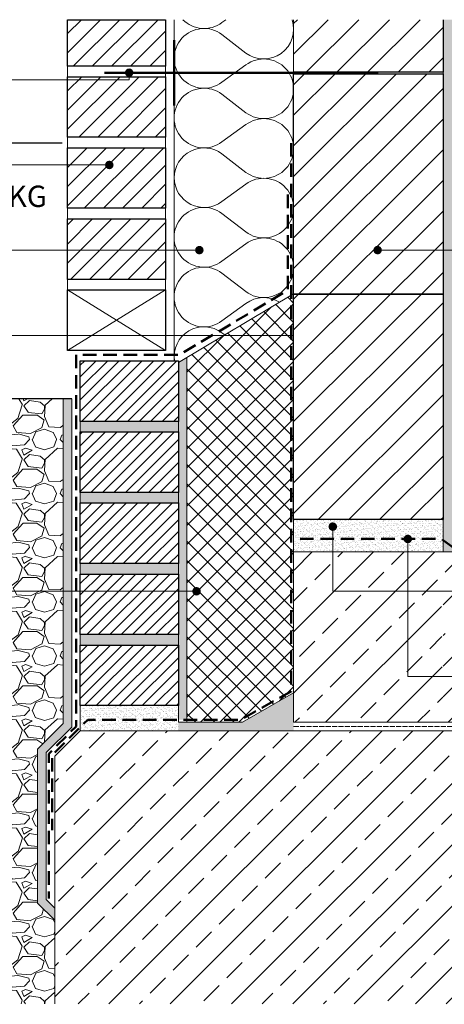
# Model space of a CAD drawing. Units: millimetres. Extents: x -25 to 185, y -32 to 265.
# Drawn here: x 61 to 111, y 74 to 189 of the extents above; entities that cross this region are included whole.
import ezdxf

# ---------------------------------------------------------------- set-up
doc = ezdxf.new("R2010")
doc.units = ezdxf.units.MM
doc.linetypes.add('ACAD_ISO02W100', pattern=[15, 12, -3])
doc.linetypes.add('HIDDEN2', pattern=[4.7625, 3.175, -1.5875])
for name, color, linetype, lineweight in [('abdichtung', 7, 'Continuous', 18), ('außen', 7, 'Continuous', 5), ('befestigungsteile', 7, 'Continuous', 18), ('decken', 7, 'Continuous', 18), ('dämmung', 7, 'Continuous', 18), ('fugen', 7, 'Continuous', 18), ('fundament', 7, 'Continuous', 18), ('mauerwerk POROTON', 7, 'Continuous', 25), ('mörtelschichten', 7, 'Continuous', 18), ('putz', 7, 'Continuous', 18), ('variable Textmaske', 7, 'Continuous', 13), ('vormauerziegel', 7, 'Continuous', 25)]:
    doc.layers.add(name, color=color, linetype=linetype, lineweight=lineweight)
doc.styles.get("Standard").update_dxf_attribs({"font": 'arial.ttf'})
doc.dimstyles.new('ISO-25', dxfattribs={"dimtxt": 2.5, "dimasz": 2.5, "dimexe": 1.25, "dimexo": 0.625, "dimtad": 1, "dimtxsty": 'Standard', "dimcen": 2.5, "dimadec": 0, "dimazin": 0, "dimtfac": 1, "dimtmove": 0, "dimatfit": 3, "dimfxl": 1, "dimarcsym": 0})

# ---------------------------------------------------------------- blocks, each defined once
blk = doc.blocks.new('*D12')
at = {"layer": 'Defpoints', "color": 0, "transparency": 16777216}
for p in [(66.63, 175.01), (53.67, 145.01), (64.63, 145.01)]:
    blk.add_point(p, dxfattribs=at)
at = {"layer": 'variable Textmaske', "color": 0, "lineweight": -2, "transparency": 16777216}
for p, q in [((66, 175.01), (52.42, 175.01)), ((53.67, 172.51), (53.67, 170.37)), ((53.67, 147.51), (53.67, 166.54)), ((64, 145.01), (52.42, 145.01))]:
    blk.add_line(p, q, dxfattribs=at)
at = {"layer": 'variable Textmaske', "color": 0, "transparency": 16777216}
for points in [[(54.09, 172.51), (53.26, 172.51), (53.67, 175.01)], [(53.26, 147.51), (54.09, 147.51), (53.67, 145.01)]]:
    blk.add_solid(points, dxfattribs=at)
at = {"layer": 'variable Textmaske', "color": 0, "transparency": 16777216, "insert": (53.67, 168.45), "char_height": 2.5, "attachment_point": 5}
blk.add_mtext('30 cm ü. OKG', dxfattribs=at)

msp = doc.modelspace()

# ---------------------------------------------------------------- hatches: boundary and pattern name
at = {"layer": 'abdichtung', "lineweight": 9}
h = msp.add_hatch(dxfattribs=at)
h.set_pattern_fill('HONEY', color=256, scale=0.1)
h.set_pattern_definition([(0, (1.5, -8.10034), (0.47625, 0.27496306), [0.3175, -0.635]), (120, (1.5, -8.10034), (-0.47625, 0.27496307), [0.3175, -0.635]), (60, (1.5, -8.10034), (1e-09, 0.54992613), [-0.635, 0.3175])])
h.paths.add_polyline_path([(67.13, 134.844), (67.153, 134.844), (67.153, 134.961), (67.13, 145.011), (66.13, 145.011), (66.13, 135.077), (66.13, 135.077), (66.13, 122.447), (67.13, 122.447), (67.13, 123.077), (67.13, 126.077), (67.13, 126.077), (67.13, 129.077), (67.13, 132.077), (67.13, 132.077)])
h.paths.add_polyline_path([(67.13, 122.447), (66.13, 122.447), (66.13, 106.936), (63.13, 103.934), (63.13, 85.88), (65.13, 83.856), (65.13, 85.279), (64.13, 86.291), (64.13, 103.52), (67.13, 106.523), (67.13, 108.077), (67.13, 108.077), (67.13, 111.077), (67.13, 114.077), (67.13, 114.077), (67.13, 117.077), (67.13, 120.077), (67.13, 120.077)])
at = {"layer": 'außen'}
h = msp.add_hatch(dxfattribs=at)
h.set_pattern_fill('GRAVEL', color=256, scale=0.25)
h.set_pattern_definition([(228.0128, (-20.428, -24.88176), (-50.8, -57.15), [0.8543, -84.57621]), (184.96974, (-20.9995, -25.51676), (76.19999997, 6.35000036), [1.46601, -145.13512]), (132.51045, (-22.46, -25.64376), (63.5, -69.85), [1.0337, -102.33681]), (267.27369, (-24.9365, -27.23126), (6.35, 127), [1.33501, -132.16609]), (292.83365, (-25, -28.56476), (-31.75, 76.2), [1.30908, -129.59952]), (357.27369, (-24.492, -29.77126), (-127, 6.35), [1.33501, -132.16609]), (37.69424, (-23.1585, -29.83476), (-82.55, -63.5), [1.76548, -174.78279]), (72.25533, (-21.7615, -28.75526), (44.45, 139.7), [1.6668, -165.01314]), (121.42957, (-21.2535, -27.16776), (-50.8, 82.55), [1.33953, -132.61386]), (175.23636, (-21.952, -26.02476), (69.85, -6.35), [1.52928, -74.93484]), (222.39744, (-23.476, -25.89776), (-76.2, -69.85), [1.97769, -195.79193]), (138.81407, (-18.65, -27.29476), (-44.45, 38.1), [0.67501, -66.82641]), (171.46923, (-19.158, -26.85026), (82.55, -12.7), [1.2842, -127.1366]), (225, (-20.428, -26.6598), (-9e-16, -6.35), [0.89802, -8.08223]), (203.1986, (-20.8725, -25.8978), (31.75, 12.7), [0.4836, -47.87656]), (291.8014, (-21.317, -26.0883), (-6.35, 19.05), [0.68391, -33.51188]), (30.96376, (-21.063, -26.7233), (19.05, 12.7), [1.1108, -35.91575]), (161.565, (-20.1105, -26.1518), (12.7, -6.35), [0.80322, -19.27725]), (16.38954, (-25, -26.08826), (63.5, 19.05), [1.12522, -111.39707]), (70.34618, (-23.9205, -25.77076), (-25.4, -69.85), [0.944, -93.45554]), (293.1986, (-20.1105, -24.8818), (-12.7, 31.75), [0.9672, -47.39296]), (343.61046, (-19.7295, -25.77076), (-63.5, 19.05), [1.12522, -111.39707]), (339.44395, (-25, -30.02526), (-31.75, 12.7), [1.08509, -53.16934]), (294.77514, (-23.984, -30.40626), (-31.75, 69.85), [0.90918, -90.00898]), (66.8014, (-20.047, -31.2318), (12.7, 31.75), [0.9672, -47.39296]), (17.35402, (-19.666, -30.34276), (-82.55, -25.4), [1.06446, -105.38094]), (69.44395, (-23.1585, -31.23176), (-12.7, -31.75), [0.54254, -53.71188]), (101.3099, (-20.428, -31.2318), (-6.35, 25.4), [0.32379, -32.05499]), (165.9638, (-20.4915, -30.9143), (19.05, -6.35), [1.30908, -24.87264]), (186.009, (-21.7615, -30.59676), (63.5, 6.35), [1.21317, -120.10341]), (303.6901, (-21.063, -27.2948), (-6.35, 12.7), [0.91581, -21.97944]), (353.15723, (-20.555, -28.05676), (107.95, -12.7), [1.59889, -158.29002]), (60.9454, (-18.9675, -28.24726), (-25.4, -44.45), [0.65377, -64.72348]), (90, (-18.65, -27.676), (-6.35, 6.35), [0.381, -5.969]), (120.25644, (-21.8885, -30.40626), (25.4, -44.45), [0.88217, -87.33485]), (48.0128, (-22.333, -29.64426), (50.8, 57.15), [1.70861, -83.7219]), (0, (-21.19, -28.374), (6.35, 6.35), [1.651, -4.699]), (325.30485, (-19.539, -28.37426), (63.5, -44.45), [1.00402, -99.39829]), (254.0546, (-18.7135, -28.9458), (-6.35, -25.4), [0.92457, -45.30413]), (207.64598, (-18.9675, -29.83476), (-120.65, -63.5), [1.50536, -149.03116]), (175.42608, (-20.301, -30.53326), (-82.55, 6.35), [1.59257, -157.66462])])
h.paths.add_polyline_path([(66.13, 145.011), (36.63, 145.011), (36.63, 131.286), (66.13, 123.382)])
edge = h.paths.add_edge_path()
edge.add_spline(control_points=[(34.215, 109.116), (39.358, 97.485), (42.607, 94.73), (45.758, 84.954), (48.883, 78.289), (51.259, 74)], knot_values=[0, 0, 0, 0, 1, 2, 3, 3, 3, 3], degree=3, periodic=0)
edge.add_line((51.259, 74.059), (65.13, 74.059))
edge.add_line((65.13, 74.059), (65.13, 83.856))
edge.add_line((65.13, 83.856), (63.13, 85.88))
edge.add_line((63.13, 85.88), (63.13, 103.934))
edge.add_line((63.13, 103.934), (66.13, 106.936))
edge.add_line((66.13, 106.936), (66.13, 123.382))
edge.add_line((66.13, 123.382), (36.63, 131.286))
edge.add_line((36.63, 131.286), (36.63, 124.606))
edge.add_line((36.63, 124.606), (40.63, 120.603))
edge.add_line((40.63, 120.603), (40.63, 109.116))
edge.add_line((40.63, 109.116), (34.215, 109.116))
at = {"layer": 'decken', "lineweight": 9}
h = msp.add_hatch(dxfattribs=at)
h.set_pattern_fill('ANSI33', color=256, scale=0.8)
h.set_pattern_definition([(45, (17.4794, -1.0476), (-3.5921, 3.5921), []), (45, (21.0715, -1.0476), (-3.5921, 3.5921), [2.54, -1.27])])
h.paths.add_polyline_path([(145.383, 127.077), (110.383, 127.077), (110.63, 107.077), (145.63, 107.077)])
h.paths.add_polyline_path([(110.676, 127.077), (93.176, 127.077), (93.13, 107.077), (110.63, 107.077)])
at = {"layer": 'dämmung', "lineweight": 9}
h = msp.add_hatch(dxfattribs=at)
h.set_pattern_fill('ANSI37', color=256, scale=0.5)
h.set_pattern_definition([(45, (0, -6.5794), (-1.122532, 1.122532), []), (135, (0, -6.5794), (-1.122532, -1.122532), [])])
h.paths.add_polyline_path([(93.13, 157.348), (80.63, 149.889), (80.63, 107.077), (87.13, 107.078), (93.13, 110.542)])
at = {"layer": 'fugen', "lineweight": 9}
h = msp.add_hatch(dxfattribs=at)
h.set_pattern_fill('ANSI31', color=256, scale=0.5)
h.paths.add_polyline_path([(78.13, 189.488), (66.63, 189.488), (66.63, 184.037), (78.13, 184.037)])
h.paths.add_polyline_path([(78.13, 182.803), (66.63, 182.803), (66.63, 175.703), (78.13, 175.703)])
h.paths.add_polyline_path([(66.63, 174.47), (66.63, 167.37), (78.13, 167.37), (78.13, 174.47)])
h.paths.add_polyline_path([(78.13, 166.112), (66.63, 166.112), (66.63, 159.012), (78.13, 159.012)])
h = msp.add_hatch(dxfattribs=at)
h.set_pattern_fill('ANSI31', color=256, scale=0.8)
h.set_pattern_definition([(45, (87.2256, 183.143), (-1.79605, 1.79605), [])])
h.paths.add_polyline_path([(93.13, 183.143), (93.13, 157.305), (110.63, 157.305), (110.63, 183.143)])
h.paths.add_polyline_path([(110.63, 157.305), (93.13, 157.305), (93.13, 157.305), (93.13, 155.118), (93.13, 136.318), (93.13, 135.077), (93.13, 130.849), (110.63, 130.849), (110.63, 157.305)])
h.paths.add_polyline_path([(110.63, 183.343), (110.63, 189.488), (93.13, 189.488), (93.13, 188.803), (93.13, 188.731), (93.13, 183.343), (110.63, 183.343)])
h = msp.add_hatch(dxfattribs=at)
h.set_pattern_fill('ANSI31', color=256, scale=0.3)
h.paths.add_polyline_path([(79.63, 149.47), (68.13, 149.47), (68.13, 142.37), (79.63, 142.37)])
h.paths.add_polyline_path([(68.13, 141.137), (68.13, 134.037), (79.63, 134.037), (79.63, 141.137)])
h.paths.add_polyline_path([(79.63, 132.803), (68.13, 132.803), (68.13, 125.703), (79.63, 125.703)])
h.paths.add_polyline_path([(79.63, 124.47), (68.13, 124.47), (68.13, 117.37), (79.63, 117.37)])
h.paths.add_polyline_path([(79.63, 116.137), (68.13, 116.137), (68.13, 109.037), (79.63, 109.037)])
at = {"layer": 'fundament', "lineweight": 9}
h = msp.add_hatch(dxfattribs=at)
h.set_pattern_fill('ANSI33', color=256, scale=0.8)
h.set_pattern_definition([(45, (1e-06, 2.579), (-3.5921, 3.5921), []), (45, (3.592, 2.579), (-3.5921, 3.5921), [2.54, -1.27])])
h.paths.add_polyline_path([(113.63, 106.077), (68.13, 106.077), (65.13, 103.106), (65.13, 74.059), (113.63, 74.059)])
at = {"layer": 'mörtelschichten'}
h = msp.add_hatch(dxfattribs=at)
h.set_pattern_fill('AR-SAND', color=256, scale=0.01)
h.set_pattern_definition([(37.5, (0, -4.47384), (-0.0160003, 0.4894132), [0, -0.38608, 0, -0.4318, 0, -0.41275]), (7.5, (0, -4.47384), (0.4495233, 0.716825), [0, -0.20828, 0, -0.34798, 0, -0.13335]), (327.5, (-0.3124, -4.47384), (0.7909924, 0.0014372), [0, -0.127, 0, -0.4572, 0, -0.5969]), (317.5, (-0.3124, -4.47384), (0.7635565, 0.2229293), [0, -0.0635, 0, -0.29972, 0, -0.3429])])
h.paths.add_polyline_path([(93.13, 110.54), (87.13, 107.078), (79.63, 107.077), (79.63, 107.077), (79.63, 106.077), (93.13, 106.077)])
h.paths.add_polyline_path([(79.63, 116.137), (79.63, 109.037), (79.63, 109.037), (79.63, 107.384), (80.632, 107.384), (80.631, 122.447), (79.63, 122.447), (79.63, 117.37), (79.63, 117.37), (79.63, 116.137)])
h.paths.add_polyline_path([(79.63, 117.37), (68.13, 117.37), (68.13, 116.137), (79.63, 116.137), (79.63, 116.137), (79.63, 117.37)])
h.paths.add_polyline_path([(68.13, 124.47), (79.63, 124.47), (79.63, 125.703), (68.13, 125.703)])
h.paths.add_polyline_path([(79.63, 134.037), (68.13, 134.037), (68.13, 132.803), (79.63, 132.803)])
h.paths.add_polyline_path([(68.13, 141.137), (79.63, 141.137), (79.63, 142.37), (68.13, 142.37)])
h.paths.add_polyline_path([(80.631, 122.447), (80.63, 149.889), (79.63, 149.293), (79.63, 142.37), (79.63, 132.803), (79.63, 125.703), (79.63, 124.47), (79.63, 122.447)])
h = msp.add_hatch(dxfattribs=at)
h.set_pattern_fill('AR-SAND', color=256, scale=0.01)
h.set_pattern_definition([(37.5, (0, -6.57943), (-0.0160003, 0.4894132), [0, -0.38608, 0, -0.4318, 0, -0.41275]), (7.5, (0, -6.57943), (0.4495233, 0.716825), [0, -0.20828, 0, -0.34798, 0, -0.13335]), (327.5, (-0.3124, -6.57943), (0.7909924, 0.0014372), [0, -0.127, 0, -0.4572, 0, -0.5969]), (317.5, (-0.3124, -6.57943), (0.7635565, 0.2229293), [0, -0.0635, 0, -0.29972, 0, -0.3429])])
h.paths.add_polyline_path([(93.13, 130.849), (93.13, 127.077), (110.63, 127.077), (110.63, 130.849)])
h = msp.add_hatch(dxfattribs=at)
h.set_pattern_fill('AR-SAND', color=256, scale=0.01)
h.set_pattern_definition([(37.5, (0, -9.14095), (-0.0160003, 0.4894132), [0, -0.38608, 0, -0.4318, 0, -0.41275]), (7.5, (0, -9.14095), (0.4495233, 0.716825), [0, -0.20828, 0, -0.34798, 0, -0.13335]), (327.5, (-0.3124, -9.14095), (0.7909924, 0.0014372), [0, -0.127, 0, -0.4572, 0, -0.5969]), (317.5, (-0.3124, -9.14095), (0.7635565, 0.2229293), [0, -0.0635, 0, -0.29972, 0, -0.3429])])
h.paths.add_polyline_path([(79.63, 109.037), (68.13, 109.037), (68.13, 106.077), (68.13, 106.077), (79.63, 106.077)])
at = {"layer": 'putz'}
h = msp.add_hatch(dxfattribs=at)
h.set_pattern_fill('AR-SAND', color=256, scale=0.03)
h.set_pattern_definition([(37.5, (17.4794, -6.0476), (-0.048001, 1.46824), [0, -1.15824, 0, -1.2954, 0, -1.23825]), (7.5, (17.4794, -6.0476), (1.34857, 2.150475), [0, -0.62484, 0, -1.04394, 0, -0.40005]), (327.5, (16.5421, -6.0476), (2.372977, 0.0043116), [0, -0.381, 0, -1.3716, 0, -1.7907]), (317.5, (16.542, -6.0476), (2.29067, 0.668788), [0, -0.1905, 0, -0.89916, 0, -1.0287])])
h.paths.add_polyline_path([(112.13, 189.488), (110.63, 189.488), (110.63, 127.077), (112.13, 127.077)])
at = {"layer": 'variable Textmaske'}
h = msp.add_hatch(color=256, dxfattribs=at)
h.dxf.hatch_style = 1
h.paths.add_polyline_path([(73.356, 183.266, 1), (74.356, 183.266, 1)])
h = msp.add_hatch(color=256, dxfattribs=at)
h.dxf.hatch_style = 1
h.paths.add_polyline_path([(71.026, 172.447, 1), (72.026, 172.447, 1)])
h = msp.add_hatch(color=256, dxfattribs=at)
h.dxf.hatch_style = 1
h.paths.add_polyline_path([(81.58, 162.459, 1), (82.58, 162.459, 1)])
h = msp.add_hatch(color=256, dxfattribs=at)
h.dxf.hatch_style = 1
h.paths.add_polyline_path([(102.465, 162.461, 1), (103.465, 162.461, 1)])
h = msp.add_hatch(color=256, dxfattribs=at)
h.dxf.hatch_style = 1
h.paths.add_polyline_path([(97.218, 130.025, 1), (98.218, 130.025, 1)])
h = msp.add_hatch(color=256, dxfattribs=at)
h.dxf.hatch_style = 1
h.paths.add_polyline_path([(106.006, 128.582, 1), (107.006, 128.582, 1)])
h = msp.add_hatch(color=256, dxfattribs=at)
h.dxf.hatch_style = 1
h.paths.add_polyline_path([(81.25, 122.448, 1), (82.25, 122.448, 1)])

# ---------------------------------------------------------------- linework, layer by layer
at = {"layer": 'abdichtung'}
for p, q in [((79.63, 149.293), (93.13, 157.348)), ((68.13, 142.37), (68.13, 106.077))]:
    msp.add_line(p, q, dxfattribs=at)
at = {"layer": 'abdichtung', "linetype": 'HIDDEN2', "lineweight": 50, "ltscale": 0.5, "flags": 128}
for points in [[(92.83, 175.011), (92.83, 110.696), (86.938, 107.384), (68.999, 107.384), (64.824, 103.233), (64.824, 94.423)], [(92.43, 168.979), (92.43, 157.739), (79.71, 150.17), (67.63, 150.17), (67.63, 106.599), (64.43, 103.396), (64.43, 86.414)], [(93.878, 128.577), (110.444, 128.577), (111.884, 127.524), (122.64, 127.572)]]:
    msp.add_lwpolyline(points, dxfattribs=at)
at = {"layer": 'abdichtung'}
msp.add_lwpolyline([(78.13, 152.637), (78.13, 151.637)], dxfattribs=at)
at = {"layer": 'außen', "lineweight": 30}
msp.add_line((67.13, 145.011), (36.63, 145.011), dxfattribs=at)
at = {"layer": 'außen', "linetype": 'ACAD_ISO02W100', "ltscale": 0.05}
msp.add_line((93.13, 106.59), (145.63, 106.59), dxfattribs=at)
at = {"layer": 'befestigungsteile', "lineweight": 50}
for p, q in [((79.13, 187.096), (79.13, 179.436)), ((70.97, 183.266), (103.047, 183.266))]:
    msp.add_line(p, q, dxfattribs=at)
at = {"layer": 'decken'}
msp.add_line((145.63, 127.077), (93.13, 127.077), dxfattribs=at)
msp.add_lwpolyline([(93.13, 127.077), (93.13, 107.077), (145.63, 107.077)], dxfattribs=at)
at = {"layer": 'dämmung'}
for p, q in [((79.13, 189.488), (79.13, 149.47)), ((85.195, 189.488), (84.732, 189.153)), ((93.13, 189.488), (93.13, 136.318)), ((87.53, 185.579), (84.732, 187.749)), ((87.53, 184.179), (84.732, 182.153)), ((87.53, 178.579), (84.728, 180.753)), ((87.53, 177.179), (84.732, 175.153)), ((87.535, 171.576), (84.732, 173.749)), ((87.53, 170.189), (84.732, 168.163)), ((87.53, 164.589), (84.732, 166.759)), ((87.53, 163.189), (84.732, 161.162)), ((87.53, 157.589), (84.728, 159.762)), ((87.53, 156.189), (84.732, 154.162)), ((85.047, 152.525), (84.732, 152.769)), ((80.63, 149.889), (80.632, 107.077)), ((87.13, 107.078), (93.13, 110.542)), ((79.63, 107.078), (87.13, 107.078))]:
    msp.add_line(p, q, dxfattribs=at)
for centre, radius, start, end in [((82.63, 191.952), 3.501, 224.7406, 306.91306), ((89.63, 188.379), 3.5, 233.13012, 18.45791), ((82.63, 184.951), 3.5, 53.08012, 306.91988), ((89.63, 181.379), 3.5, 233.13012, 126.86988), ((82.63, 177.951), 3.5, 53.18013, 306.91988), ((89.63, 174.379), 3.5, 233.13012, 126.86988), ((82.63, 170.951), 3.5, 53.08012, 180), ((82.63, 170.961), 3.5, 180, 306.91988), ((89.63, 167.389), 3.5, 233.13012, 126.86988), ((82.63, 163.961), 3.5, 53.08012, 306.91988), ((89.63, 160.389), 3.5, 233.13012, 126.86988), ((82.63, 156.961), 3.5, 53.18013, 306.91988), ((89.63, 153.389), 3.5, 58.13444, 126.86988), ((82.63, 149.97), 3.5, 53.08012, 188.22204)]:
    msp.add_arc(centre, radius, start, end, dxfattribs=at)
at = {"layer": 'fugen'}
for p, q in [((78.13, 150.703), (78.13, 189.488)), ((93.13, 189.488), (93.13, 135.077)), ((110.63, 180.077), (110.63, 179.877)), ((110.63, 155.077), (110.63, 154.877)), ((79.63, 142.37), (79.63, 107.077))]:
    msp.add_line(p, q, dxfattribs=at)
at = {"layer": 'fugen', "lineweight": 9}
for p, q in [((66.63, 157.803), (78.13, 150.703)), ((66.63, 150.703), (78.13, 157.803))]:
    msp.add_line(p, q, dxfattribs=at)
at = {"layer": 'fugen'}
for points in [[(66.63, 189.488), (66.63, 157.803)], [(67.13, 145.011), (66.13, 145.011), (66.13, 106.936), (63.13, 103.934), (63.13, 85.88), (65.13, 83.856), (65.13, 85.279), (64.13, 86.291), (64.13, 103.52), (67.13, 106.523), (67.13, 134.844), (67.13, 134.844), (67.13, 145.011)]]:
    msp.add_lwpolyline(points, dxfattribs=at)
at = {"layer": 'fundament'}
msp.add_lwpolyline([(113.63, 74.059), (113.63, 106.077), (68.13, 106.077), (65.13, 103.106), (65.13, 74.059)], dxfattribs=at)
at = {"layer": 'mauerwerk POROTON'}
msp.add_line((66.63, 189.488), (78.13, 189.488), dxfattribs=at)
msp.add_lwpolyline([(110.63, 189.488), (110.63, 183.343), (110.63, 183.343), (93.13, 183.343)], dxfattribs=at)
for points in [[(93.13, 183.143), (110.63, 183.143), (110.63, 157.305), (93.13, 157.305)], [(93.13, 157.305), (110.63, 157.305), (110.63, 130.849), (93.13, 130.849)]]:
    msp.add_lwpolyline(points, close=True, dxfattribs=at)
at = {"layer": 'mörtelschichten'}
msp.add_lwpolyline([(93.13, 130.849), (110.63, 130.849), (110.63, 127.077), (93.13, 127.077)], close=True, dxfattribs=at)
at = {"layer": 'putz'}
msp.add_line((110.63, 189.488), (110.63, 129.077), dxfattribs=at)
at = {"layer": 'variable Textmaske'}
for p, q in [((10.981, 182.453), (73.856, 182.453)), ((10.981, 172.447), (71.526, 172.447)), ((10.981, 162.447), (82.059, 162.447)), ((10.981, 152.451), (93.13, 152.451)), ((10.981, 122.447), (81.796, 122.447))]:
    msp.add_line(p, q, dxfattribs=at)
for points in [[(73.856, 182.453), (73.856, 183.266)], [(161.177, 162.445), (102.965, 162.445)], [(97.718, 129.584), (97.718, 122.444)], [(161.178, 112.444), (106.498, 112.444), (106.498, 128.577)], [(161.177, 122.444), (100.394, 122.444), (97.718, 122.444)]]:
    msp.add_lwpolyline(points, dxfattribs=at)
at = {"layer": 'vormauerziegel'}
msp.add_lwpolyline([(78.13, 189.488), (78.13, 184.037), (66.63, 184.037), (66.63, 189.488)], dxfattribs=at)
msp.add_lwpolyline([(78.13, 189.488), (78.13, 184.037), (66.63, 184.037), (66.63, 189.488)], dxfattribs=at)
for points in [[(66.63, 182.803), (78.13, 182.803), (78.13, 175.703), (66.63, 175.703)], [(66.63, 182.803), (78.13, 182.803), (78.13, 175.703), (66.63, 175.703)], [(66.63, 174.47), (78.13, 174.47), (78.13, 167.37), (66.63, 167.37)], [(66.63, 166.112), (78.13, 166.112), (78.13, 159.012), (66.63, 159.012)], [(66.63, 157.803), (78.13, 157.803), (78.13, 150.703), (66.63, 150.703)], [(66.63, 157.803), (78.13, 157.803), (78.13, 150.703), (66.63, 150.703)], [(68.13, 149.47), (79.63, 149.47), (79.63, 142.37), (68.13, 142.37)], [(68.13, 149.47), (79.63, 149.47), (79.63, 142.37), (68.13, 142.37)], [(68.13, 141.137), (79.63, 141.137), (79.63, 134.037), (68.13, 134.037)], [(68.13, 132.803), (79.63, 132.803), (79.63, 125.703), (68.13, 125.703)], [(68.13, 132.803), (79.63, 132.803), (79.63, 125.703), (68.13, 125.703)], [(68.13, 124.47), (79.63, 124.47), (79.63, 117.37), (68.13, 117.37)], [(68.13, 124.47), (79.63, 124.47), (79.63, 117.37), (68.13, 117.37)], [(68.13, 116.137), (79.63, 116.137), (79.63, 109.037), (68.13, 109.037)]]:
    msp.add_lwpolyline(points, close=True, dxfattribs=at)

# ---------------------------------------------------------------- dimensions: what is measured, and where the dimension line sits
at = {"layer": 'variable Textmaske'}
dim = msp.add_linear_dim(base=(53.672, 145.011), p1=(66.63, 175.011), p2=(64.63, 145.011), angle=90, text='30 cm ü. OKG', dimstyle='ISO-25', override={"dimtad": 0, "dimjust": 3, "dimtih": 1}, dxfattribs=at)
dim.commit()
dim.dimension.update_dxf_attribs({"geometry": '*D12', "text_midpoint": (53.672, 168.453), "dimtype": 160})

doc.saveas('drawing.dxf')
